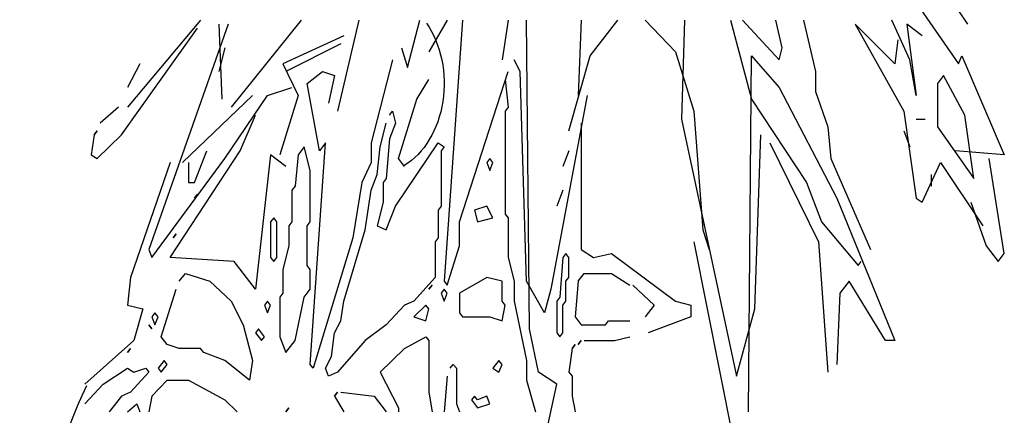
# Model space of a CAD drawing. Units: millimetres. Extents: x 1790 to 1809.4, y 1624.3 to 1632.6.
# Drawn here: x 1796.2 to 1796.5, y 1625.6 to 1625.7 of the extents above; entities that cross this region are included whole.
import ezdxf

# ---------------------------------------------------------------- set-up
doc = ezdxf.new("R2010")
doc.units = ezdxf.units.MM
doc.layers.add('aStavba-az_objekt', color=7, linetype='Continuous')

msp = doc.modelspace()

# ---------------------------------------------------------------- linework, layer by layer
at = {"layer": 'aStavba-az_objekt'}
for p, q in [((1796.42522, 1625.74181), (1796.47821, 1625.66553)), ((1796.48105, 1625.67784), (1796.46212, 1625.70613)), ((1796.24257, 1625.67907), (1796.21986, 1625.652)), ((1796.25109, 1625.67784), (1796.22649, 1625.60771)), ((1796.24825, 1625.67784), (1796.2492, 1625.65446)), ((1796.2738, 1625.67907), (1796.25204, 1625.652)), ((1796.29178, 1625.67907), (1796.28516, 1625.65077)), ((1796.30692, 1625.6643), (1796.31071, 1625.67907)), ((1796.31923, 1625.67907), (1796.31355, 1625.66922)), ((1796.32396, 1625.67907), (1796.31828, 1625.59787)), ((1796.33815, 1625.67907), (1796.33626, 1625.66676)), ((1796.34478, 1625.58311), (1796.34383, 1625.67907)), ((1796.36087, 1625.67907), (1796.35992, 1625.65569)), ((1796.3637, 1625.66799), (1796.37222, 1625.67907)), ((1796.38074, 1625.67907), (1796.3902, 1625.66922)), ((1796.39304, 1625.67907), (1796.39209, 1625.64831)), ((1796.40724, 1625.67907), (1796.41386, 1625.65446)), ((1796.41102, 1625.67907), (1796.42238, 1625.66676)), ((1796.42332, 1625.67045), (1796.42143, 1625.67907)), ((1796.42995, 1625.67907), (1796.43373, 1625.66307)), ((1796.44603, 1625.67784), (1796.46118, 1625.65077)), ((1796.45834, 1625.66553), (1796.44603, 1625.67784)), ((1796.46307, 1625.66676), (1796.45739, 1625.67907)), ((1796.46212, 1625.67784), (1796.46496, 1625.65569)), ((1796.46685, 1625.67415), (1796.46212, 1625.67784)), ((1796.21797, 1625.64339), (1796.24163, 1625.67661)), ((1796.28705, 1625.67415), (1796.26813, 1625.66553)), ((1796.28611, 1625.67169), (1796.26907, 1625.66307)), ((1796.45928, 1625.67292), (1796.45834, 1625.66553)), ((1796.25014, 1625.67045), (1796.24825, 1625.66307)), ((1796.30503, 1625.67045), (1796.30692, 1625.6643)), ((1796.35708, 1625.64462), (1796.3637, 1625.66799)), ((1796.3902, 1625.66922), (1796.39588, 1625.65077)), ((1796.41291, 1625.55727), (1796.41386, 1625.66799)), ((1796.41386, 1625.66799), (1796.42238, 1625.65815)), ((1796.42238, 1625.66676), (1796.42332, 1625.67045)), ((1796.47821, 1625.66553), (1796.47916, 1625.66799)), ((1796.47916, 1625.66799), (1796.4924, 1625.63724)), ((1796.22365, 1625.66553), (1796.21986, 1625.65815)), ((1796.26813, 1625.66553), (1796.27286, 1625.65569)), ((1796.30219, 1625.66676), (1796.29557, 1625.64093)), ((1796.34194, 1625.66307), (1796.34005, 1625.66676)), ((1796.46496, 1625.65569), (1796.46307, 1625.66676)), ((1796.2757, 1625.65938), (1796.28043, 1625.66307)), ((1796.28043, 1625.66307), (1796.28421, 1625.66184)), ((1796.28421, 1625.66184), (1796.28232, 1625.65323)), ((1796.32301, 1625.61632), (1796.33815, 1625.66307)), ((1796.34383, 1625.59787), (1796.34194, 1625.66307)), ((1796.43373, 1625.66307), (1796.43373, 1625.65692)), ((1796.47348, 1625.66184), (1796.47159, 1625.65938)), ((1796.4801, 1625.64954), (1796.47348, 1625.66184)), ((1796.27948, 1625.63847), (1796.2757, 1625.65938)), ((1796.30976, 1625.65446), (1796.31355, 1625.66061)), ((1796.33721, 1625.66061), (1796.33815, 1625.652)), ((1796.47159, 1625.65938), (1796.47159, 1625.64585)), ((1796.25866, 1625.65569), (1796.2369, 1625.63478)), ((1796.25014, 1625.63601), (1796.26339, 1625.65569)), ((1796.26339, 1625.65569), (1796.27096, 1625.65815)), ((1796.27286, 1625.65569), (1796.26718, 1625.63724)), ((1796.36276, 1625.65569), (1796.3514, 1625.59541)), ((1796.42238, 1625.65815), (1796.44036, 1625.62371)), ((1796.43373, 1625.65692), (1796.43752, 1625.64585)), ((1796.30409, 1625.63601), (1796.30976, 1625.65446)), ((1796.41386, 1625.65446), (1796.43089, 1625.62863)), ((1796.21702, 1625.652), (1796.21135, 1625.64708)), ((1796.25488, 1625.63847), (1796.25961, 1625.64954)), ((1796.30125, 1625.64954), (1796.30219, 1625.65077)), ((1796.30219, 1625.65077), (1796.30314, 1625.64708)), ((1796.33815, 1625.652), (1796.33721, 1625.65077)), ((1796.33721, 1625.65077), (1796.33721, 1625.61879)), ((1796.39588, 1625.65077), (1796.39872, 1625.61386)), ((1796.46118, 1625.65077), (1796.46496, 1625.62371)), ((1796.48294, 1625.62986), (1796.4801, 1625.64954)), ((1796.29841, 1625.6397), (1796.3003, 1625.64708)), ((1796.30314, 1625.64708), (1796.30125, 1625.64216)), ((1796.36087, 1625.64708), (1796.36087, 1625.60771)), ((1796.39209, 1625.64831), (1796.40913, 1625.56835)), ((1796.46496, 1625.64831), (1796.4678, 1625.64831)), ((1796.20945, 1625.64339), (1796.20851, 1625.63724)), ((1796.2104, 1625.64462), (1796.20945, 1625.64339)), ((1796.20945, 1625.64339), (1796.2104, 1625.64462)), ((1796.2104, 1625.63601), (1796.21797, 1625.64339)), ((1796.41481, 1625.58926), (1796.4167, 1625.64339)), ((1796.43752, 1625.64585), (1796.43846, 1625.63601)), ((1796.46118, 1625.64462), (1796.46307, 1625.6397)), ((1796.47159, 1625.64585), (1796.48294, 1625.62986)), ((1796.27664, 1625.57204), (1796.28137, 1625.64093)), ((1796.28137, 1625.64093), (1796.27948, 1625.63847)), ((1796.29557, 1625.64093), (1796.29557, 1625.63478)), ((1796.30125, 1625.64216), (1796.3003, 1625.62986)), ((1796.30314, 1625.62125), (1796.31639, 1625.64093)), ((1796.31639, 1625.64093), (1796.31828, 1625.6397)), ((1796.41954, 1625.64093), (1796.43468, 1625.61017)), ((1796.20851, 1625.63724), (1796.2104, 1625.63601)), ((1796.23311, 1625.60525), (1796.25488, 1625.63847)), ((1796.24068, 1625.62863), (1796.24447, 1625.63847)), ((1796.26434, 1625.63724), (1796.25961, 1625.59541)), ((1796.26907, 1625.63355), (1796.26434, 1625.63724)), ((1796.27286, 1625.63724), (1796.27191, 1625.6274)), ((1796.27475, 1625.6397), (1796.27286, 1625.63724)), ((1796.27664, 1625.63232), (1796.27475, 1625.6397)), ((1796.29746, 1625.63109), (1796.29841, 1625.6397)), ((1796.31828, 1625.6397), (1796.31733, 1625.63847)), ((1796.31733, 1625.63847), (1796.31733, 1625.62125)), ((1796.35708, 1625.63847), (1796.35519, 1625.63355)), ((1796.4924, 1625.63724), (1796.47726, 1625.63847)), ((1796.23311, 1625.63478), (1796.22081, 1625.5991)), ((1796.22743, 1625.60525), (1796.25014, 1625.63601)), ((1796.23879, 1625.63478), (1796.23879, 1625.62863)), ((1796.29557, 1625.63478), (1796.29273, 1625.62863)), ((1796.30598, 1625.63355), (1796.30409, 1625.63601)), ((1796.33248, 1625.63601), (1796.33153, 1625.63478)), ((1796.33153, 1625.63478), (1796.33248, 1625.63232)), ((1796.33342, 1625.63478), (1796.33248, 1625.63601)), ((1796.33248, 1625.63232), (1796.33342, 1625.63478)), ((1796.43846, 1625.63601), (1796.45077, 1625.60771)), ((1796.46685, 1625.62248), (1796.47253, 1625.63478)), ((1796.47253, 1625.63478), (1796.48578, 1625.61509)), ((1796.4924, 1625.60648), (1796.48767, 1625.63601)), ((1796.27664, 1625.61632), (1796.27664, 1625.63232)), ((1796.29557, 1625.62617), (1796.29746, 1625.63109)), ((1796.46969, 1625.63109), (1796.46969, 1625.6274)), ((1796.23879, 1625.62863), (1796.24068, 1625.62863)), ((1796.29273, 1625.62863), (1796.28989, 1625.6114)), ((1796.3003, 1625.62986), (1796.29935, 1625.62863)), ((1796.29935, 1625.62863), (1796.29935, 1625.62248)), ((1796.43089, 1625.62863), (1796.43562, 1625.61632)), ((1796.24163, 1625.62494), (1796.24068, 1625.62371)), ((1796.24068, 1625.62371), (1796.24163, 1625.62494)), ((1796.27191, 1625.6274), (1796.27096, 1625.62617)), ((1796.27096, 1625.62617), (1796.27096, 1625.61632)), ((1796.29368, 1625.61386), (1796.29557, 1625.62617)), ((1796.35519, 1625.62617), (1796.35329, 1625.62125)), ((1796.29935, 1625.62248), (1796.29746, 1625.61509)), ((1796.44036, 1625.62371), (1796.45834, 1625.57942)), ((1796.46496, 1625.62371), (1796.46685, 1625.62248)), ((1796.48199, 1625.62248), (1796.48673, 1625.60894)), ((1796.3003, 1625.61386), (1796.30314, 1625.62125)), ((1796.31733, 1625.62125), (1796.31639, 1625.62002)), ((1796.31639, 1625.62002), (1796.31639, 1625.6114)), ((1796.33153, 1625.62125), (1796.32774, 1625.62002)), ((1796.32774, 1625.62002), (1796.32869, 1625.61632)), ((1796.33342, 1625.61756), (1796.33153, 1625.62125)), ((1796.33721, 1625.61879), (1796.33815, 1625.61756)), ((1796.26529, 1625.61756), (1796.26434, 1625.61632)), ((1796.26434, 1625.61632), (1796.26434, 1625.60525)), ((1796.26623, 1625.61632), (1796.26529, 1625.61756)), ((1796.26623, 1625.60525), (1796.26623, 1625.61632)), ((1796.27096, 1625.61632), (1796.27002, 1625.61509)), ((1796.2757, 1625.61509), (1796.27664, 1625.61632)), ((1796.32301, 1625.60894), (1796.32301, 1625.61632)), ((1796.32869, 1625.61632), (1796.33342, 1625.61756)), ((1796.33815, 1625.61756), (1796.33815, 1625.60525)), ((1796.43562, 1625.61632), (1796.44698, 1625.60279)), ((1796.235, 1625.61263), (1796.23406, 1625.6114)), ((1796.23406, 1625.6114), (1796.235, 1625.61263)), ((1796.27002, 1625.61509), (1796.27002, 1625.60894)), ((1796.2757, 1625.60279), (1796.2757, 1625.61509)), ((1796.28705, 1625.59172), (1796.29368, 1625.61386)), ((1796.29746, 1625.61509), (1796.3003, 1625.61386)), ((1796.39872, 1625.61386), (1796.40061, 1625.60771)), ((1796.28989, 1625.6114), (1796.27759, 1625.57081)), ((1796.31639, 1625.6114), (1796.31544, 1625.61017)), ((1796.31544, 1625.61017), (1796.31544, 1625.5991)), ((1796.39588, 1625.61017), (1796.40913, 1625.54374)), ((1796.43468, 1625.61017), (1796.43752, 1625.56958)), ((1796.22649, 1625.60771), (1796.22743, 1625.60525)), ((1796.27002, 1625.60894), (1796.26813, 1625.60156)), ((1796.31923, 1625.59664), (1796.32301, 1625.60894)), ((1796.35613, 1625.60648), (1796.35519, 1625.60525)), ((1796.35708, 1625.60525), (1796.35613, 1625.60648)), ((1796.36087, 1625.60771), (1796.36465, 1625.60525)), ((1796.36465, 1625.60525), (1796.37033, 1625.60648)), ((1796.37033, 1625.60648), (1796.3902, 1625.59172)), ((1796.48673, 1625.60894), (1796.49051, 1625.60402)), ((1796.49051, 1625.60402), (1796.4924, 1625.60648)), ((1796.25298, 1625.60402), (1796.23311, 1625.60525)), ((1796.25961, 1625.59541), (1796.25298, 1625.60402)), ((1796.26434, 1625.60525), (1796.26529, 1625.60402)), ((1796.26529, 1625.60402), (1796.26623, 1625.60525)), ((1796.33815, 1625.60525), (1796.34005, 1625.59787)), ((1796.35519, 1625.60525), (1796.35424, 1625.59295)), ((1796.35708, 1625.5991), (1796.35708, 1625.60525)), ((1796.44698, 1625.60279), (1796.44793, 1625.60402)), ((1796.23595, 1625.59787), (1796.23784, 1625.60033)), ((1796.23784, 1625.60033), (1796.24541, 1625.59787)), ((1796.26813, 1625.60156), (1796.26813, 1625.59418)), ((1796.27664, 1625.60156), (1796.2757, 1625.60279)), ((1796.27664, 1625.59541), (1796.27664, 1625.60156)), ((1796.35992, 1625.59787), (1796.36181, 1625.60033)), ((1796.36181, 1625.60033), (1796.37033, 1625.60033)), ((1796.37033, 1625.60033), (1796.37601, 1625.59664)), ((1796.22081, 1625.5991), (1796.21986, 1625.59049)), ((1796.24541, 1625.59787), (1796.25204, 1625.59172)), ((1796.31544, 1625.5991), (1796.30882, 1625.59172)), ((1796.31828, 1625.59787), (1796.31923, 1625.59664)), ((1796.33153, 1625.5991), (1796.32301, 1625.59418)), ((1796.33626, 1625.59787), (1796.33153, 1625.5991)), ((1796.33626, 1625.59172), (1796.33626, 1625.59787)), ((1796.34005, 1625.59787), (1796.34005, 1625.59172)), ((1796.34951, 1625.58803), (1796.34383, 1625.59787)), ((1796.35613, 1625.59787), (1796.35708, 1625.5991)), ((1796.35613, 1625.59172), (1796.35613, 1625.59787)), ((1796.35992, 1625.59787), (1796.35897, 1625.5868)), ((1796.44414, 1625.59787), (1796.4413, 1625.59418)), ((1796.4555, 1625.57942), (1796.44414, 1625.59787)), ((1796.23027, 1625.58065), (1796.235, 1625.59541)), ((1796.26813, 1625.59418), (1796.26718, 1625.59295)), ((1796.27475, 1625.59295), (1796.27664, 1625.59541)), ((1796.3145, 1625.59664), (1796.31355, 1625.59541)), ((1796.31355, 1625.59541), (1796.3145, 1625.59664)), ((1796.31828, 1625.59541), (1796.31733, 1625.59418)), ((1796.31733, 1625.59418), (1796.31828, 1625.59172)), ((1796.31923, 1625.59418), (1796.31828, 1625.59541)), ((1796.31828, 1625.59172), (1796.31923, 1625.59418)), ((1796.32301, 1625.59418), (1796.32301, 1625.58803)), ((1796.3514, 1625.59541), (1796.34951, 1625.58803)), ((1796.37695, 1625.59664), (1796.38358, 1625.59049)), ((1796.4413, 1625.59418), (1796.44036, 1625.57204)), ((1796.25204, 1625.59172), (1796.25582, 1625.58434)), ((1796.26339, 1625.59172), (1796.26245, 1625.59049)), ((1796.26434, 1625.59049), (1796.26339, 1625.59172)), ((1796.26718, 1625.59295), (1796.26718, 1625.58065)), ((1796.27191, 1625.57942), (1796.27475, 1625.59295)), ((1796.28611, 1625.58557), (1796.28705, 1625.59172)), ((1796.30882, 1625.59172), (1796.30598, 1625.59049)), ((1796.33721, 1625.59049), (1796.33626, 1625.59172)), ((1796.34005, 1625.59172), (1796.34383, 1625.57327)), ((1796.35424, 1625.59295), (1796.35329, 1625.59172)), ((1796.35329, 1625.59172), (1796.35329, 1625.58188)), ((1796.35519, 1625.59049), (1796.35613, 1625.59172)), ((1796.3902, 1625.59172), (1796.39493, 1625.59049)), ((1796.21986, 1625.59049), (1796.22459, 1625.58926)), ((1796.22459, 1625.58926), (1796.22176, 1625.57942)), ((1796.22838, 1625.58803), (1796.22743, 1625.5868)), ((1796.22933, 1625.5868), (1796.22838, 1625.58803)), ((1796.26245, 1625.59049), (1796.26339, 1625.58803)), ((1796.26339, 1625.58803), (1796.26434, 1625.59049)), ((1796.30598, 1625.59049), (1796.3003, 1625.58434)), ((1796.3126, 1625.59049), (1796.30882, 1625.5868)), ((1796.31355, 1625.58926), (1796.3126, 1625.59049)), ((1796.3126, 1625.58557), (1796.31355, 1625.58926)), ((1796.32301, 1625.58803), (1796.32396, 1625.5868)), ((1796.33626, 1625.58557), (1796.33721, 1625.59049)), ((1796.35519, 1625.58188), (1796.35519, 1625.59049)), ((1796.38358, 1625.59049), (1796.38074, 1625.5868)), ((1796.39493, 1625.59049), (1796.39493, 1625.5868)), ((1796.40913, 1625.56835), (1796.41481, 1625.58926)), ((1796.22743, 1625.5868), (1796.22838, 1625.58434)), ((1796.22838, 1625.58434), (1796.22933, 1625.5868)), ((1796.28421, 1625.58188), (1796.28611, 1625.58557)), ((1796.30882, 1625.5868), (1796.3126, 1625.58557)), ((1796.32396, 1625.5868), (1796.33248, 1625.5868)), ((1796.33248, 1625.5868), (1796.33626, 1625.58557)), ((1796.35897, 1625.5868), (1796.36087, 1625.58434)), ((1796.36844, 1625.58434), (1796.36938, 1625.58557)), ((1796.36938, 1625.58557), (1796.37601, 1625.58557)), ((1796.39493, 1625.5868), (1796.38168, 1625.58188)), ((1796.22743, 1625.58311), (1796.22649, 1625.58434)), ((1796.22649, 1625.58434), (1796.22743, 1625.58311)), ((1796.25582, 1625.58434), (1796.25866, 1625.57327)), ((1796.26055, 1625.58311), (1796.25961, 1625.58188)), ((1796.25961, 1625.58188), (1796.2615, 1625.57942)), ((1796.26245, 1625.58065), (1796.26055, 1625.58311)), ((1796.28327, 1625.5745), (1796.28421, 1625.58188)), ((1796.3003, 1625.58434), (1796.29368, 1625.57942)), ((1796.34762, 1625.56958), (1796.34478, 1625.58311)), ((1796.35329, 1625.58188), (1796.35424, 1625.58065)), ((1796.35424, 1625.58065), (1796.35519, 1625.58188)), ((1796.36087, 1625.58434), (1796.36844, 1625.58434)), ((1796.22176, 1625.57942), (1796.20661, 1625.56589)), ((1796.23216, 1625.57819), (1796.23027, 1625.58065)), ((1796.2615, 1625.57942), (1796.26245, 1625.58065)), ((1796.26718, 1625.58065), (1796.26907, 1625.57573)), ((1796.26907, 1625.57573), (1796.27191, 1625.57942)), ((1796.29368, 1625.57942), (1796.28516, 1625.56958)), ((1796.30598, 1625.57696), (1796.3126, 1625.58065)), ((1796.3126, 1625.58065), (1796.31355, 1625.57942)), ((1796.31355, 1625.57942), (1796.31355, 1625.56343)), ((1796.36087, 1625.57942), (1796.35992, 1625.57819)), ((1796.35992, 1625.57819), (1796.36087, 1625.57942)), ((1796.36181, 1625.57942), (1796.37127, 1625.57942)), ((1796.37127, 1625.57942), (1796.37601, 1625.58065)), ((1796.45834, 1625.57942), (1796.4555, 1625.57942)), ((1796.22081, 1625.57696), (1796.21986, 1625.57573)), ((1796.21986, 1625.57573), (1796.22081, 1625.57696)), ((1796.23595, 1625.57696), (1796.23216, 1625.57819)), ((1796.24257, 1625.57696), (1796.23595, 1625.57696)), ((1796.24352, 1625.57573), (1796.24257, 1625.57696)), ((1796.25014, 1625.57327), (1796.24352, 1625.57573)), ((1796.29841, 1625.56958), (1796.30598, 1625.57696)), ((1796.35803, 1625.57696), (1796.35708, 1625.56958)), ((1796.35897, 1625.57819), (1796.35803, 1625.57696)), ((1796.35803, 1625.57696), (1796.35897, 1625.57819)), ((1796.23122, 1625.57327), (1796.22933, 1625.57081)), ((1796.23216, 1625.57204), (1796.23122, 1625.57327)), ((1796.25772, 1625.56712), (1796.25014, 1625.57327)), ((1796.25866, 1625.57327), (1796.25772, 1625.56712)), ((1796.28137, 1625.57081), (1796.28327, 1625.5745)), ((1796.33531, 1625.57327), (1796.33342, 1625.57081)), ((1796.33626, 1625.57204), (1796.33531, 1625.57327)), ((1796.34383, 1625.57327), (1796.34383, 1625.56712)), ((1796.21229, 1625.56589), (1796.21986, 1625.57081)), ((1796.21986, 1625.57081), (1796.22176, 1625.56958)), ((1796.22649, 1625.56958), (1796.22081, 1625.56343)), ((1796.22176, 1625.56958), (1796.22554, 1625.57081)), ((1796.22554, 1625.57081), (1796.22649, 1625.56958)), ((1796.22933, 1625.57081), (1796.23027, 1625.56958)), ((1796.23027, 1625.56958), (1796.23216, 1625.57204)), ((1796.27759, 1625.57081), (1796.27664, 1625.57204)), ((1796.28232, 1625.56835), (1796.28137, 1625.57081)), ((1796.28516, 1625.56958), (1796.28232, 1625.56835)), ((1796.29841, 1625.56958), (1796.30409, 1625.5585)), ((1796.32017, 1625.57081), (1796.32112, 1625.57204)), ((1796.32112, 1625.57204), (1796.32207, 1625.57081)), ((1796.32207, 1625.57081), (1796.32207, 1625.55973)), ((1796.33342, 1625.57081), (1796.33531, 1625.56958)), ((1796.33531, 1625.56958), (1796.33626, 1625.57204)), ((1796.35329, 1625.56589), (1796.34762, 1625.56958)), ((1796.35708, 1625.56958), (1796.35803, 1625.56835)), ((1796.22743, 1625.5622), (1796.23216, 1625.56712)), ((1796.23216, 1625.56712), (1796.23879, 1625.56712)), ((1796.23879, 1625.56712), (1796.25014, 1625.56096)), ((1796.31923, 1625.56835), (1796.31828, 1625.55727)), ((1796.34383, 1625.56712), (1796.34667, 1625.55727)), ((1796.35803, 1625.56835), (1796.35803, 1625.5622)), ((1796.20661, 1625.55973), (1796.21229, 1625.56589)), ((1796.34951, 1625.54866), (1796.35329, 1625.56589)), ((1796.21797, 1625.5622), (1796.21418, 1625.55727)), ((1796.22081, 1625.56343), (1796.21797, 1625.5622)), ((1796.22743, 1625.5622), (1796.22649, 1625.55727)), ((1796.25014, 1625.56096), (1796.25393, 1625.55727)), ((1796.28516, 1625.56343), (1796.28421, 1625.5622)), ((1796.28421, 1625.5622), (1796.28516, 1625.56343)), ((1796.28421, 1625.5622), (1796.28705, 1625.55727)), ((1796.28611, 1625.56343), (1796.29651, 1625.5622)), ((1796.29651, 1625.5622), (1796.3003, 1625.55727)), ((1796.31355, 1625.56343), (1796.3145, 1625.55727)), ((1796.32774, 1625.5622), (1796.3268, 1625.56096)), ((1796.3268, 1625.56096), (1796.32869, 1625.5585)), ((1796.32869, 1625.56096), (1796.32774, 1625.5622)), ((1796.33153, 1625.5622), (1796.32869, 1625.56096)), ((1796.33248, 1625.55973), (1796.33153, 1625.5622)), ((1796.35803, 1625.5622), (1796.35897, 1625.55727)), ((1796.21986, 1625.55727), (1796.2227, 1625.55973)), ((1796.2227, 1625.55973), (1796.22365, 1625.55727)), ((1796.27002, 1625.5585), (1796.26907, 1625.55727)), ((1796.26907, 1625.55727), (1796.27002, 1625.5585)), ((1796.30409, 1625.5585), (1796.30409, 1625.55727)), ((1796.32207, 1625.55973), (1796.32301, 1625.55727)), ((1796.32869, 1625.5585), (1796.33248, 1625.55973))]:
    msp.add_line(p, q, dxfattribs=at)
at = {"layer": 'aStavba-az_objekt', "extrusion": (0, 0, -1)}
for centre, major_axis, start_param, end_param in [((1796.29651, 1625.65938), (0, 0.0283), 0.844154, 2.697173), ((1796.30787, 1625.48469), (0, 0.15378), 4.536797, 5.265086)]:
    msp.add_ellipse(centre, major_axis=major_axis, ratio=0.769231, start_param=start_param, end_param=end_param, dxfattribs=at)

doc.saveas('drawing.dxf')
